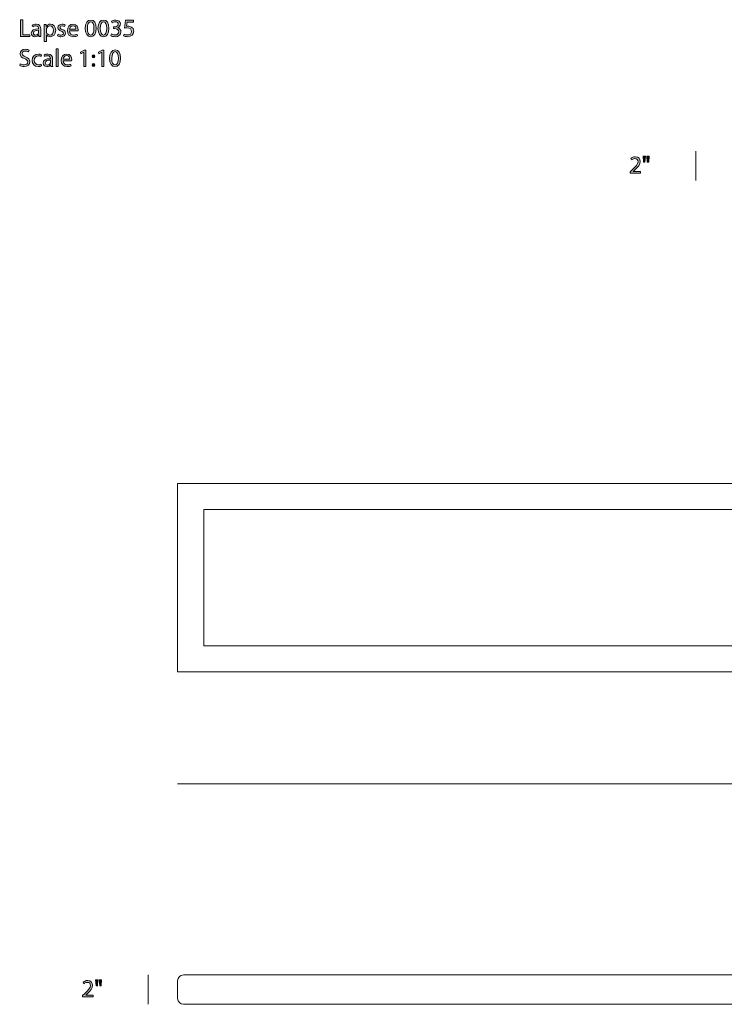
# Model space of a CAD drawing. Units: millimetres. Extents: x 10 to 276, y -177 to -10.
# Drawn here: x 10 to 130, y -177 to -10 of the extents above; entities that cross this region are included whole.
import ezdxf

# ---------------------------------------------------------------- set-up
doc = ezdxf.new("R2010")
doc.units = ezdxf.units.MM
doc.header["$MEASUREMENT"] = 0
doc.layers.add('Layer 5', color=7, linetype='Continuous', lineweight=0)

# ---------------------------------------------------------------- blocks, each defined once
blk = doc.blocks.new('Block_1')
at = {"layer": 'Layer 5', "transparency": 33554687}
h = blk.add_hatch(color=7, dxfattribs=at)
h.dxf.hatch_style = 2
edge = h.paths.add_edge_path()
edge.add_spline(control_points=[(10.32, -10.15), (10.32, -10.15), (10.69, -10.15), (10.69, -10.15), (10.69, -10.15), (10.69, -12.7), (10.69, -12.7), (10.69, -12.7), (11.91, -12.7), (11.91, -12.7), (11.91, -12.7), (11.91, -13.01), (11.91, -13.01), (11.91, -13.01), (10.32, -13.01), (10.32, -13.01), (10.32, -13.01), (10.32, -10.15), (10.32, -10.15)], knot_values=[0, 0, 0, 0, 1, 1, 1, 2, 2, 2, 3, 3, 3, 4, 4, 4, 5, 5, 5, 6, 6, 6, 6], degree=3, periodic=0)
h = blk.add_hatch(color=7, dxfattribs=at)
h.dxf.hatch_style = 2
edge = h.paths.add_edge_path()
edge.add_spline(control_points=[(13.39, -11.96), (12.98, -11.95), (12.52, -12.02), (12.52, -12.42), (12.52, -12.66), (12.68, -12.78), (12.87, -12.78), (13.14, -12.78), (13.31, -12.61), (13.36, -12.43), (13.38, -12.4), (13.39, -12.35), (13.39, -12.32), (13.39, -12.32), (13.39, -11.96), (13.39, -11.96)], knot_values=[0, 0, 0, 0, 1, 1, 1, 2, 2, 2, 3, 3, 3, 4, 4, 4, 5, 5, 5, 5], degree=3, periodic=0)
edge = h.paths.add_edge_path()
edge.add_spline(control_points=[(13.44, -13.01), (13.44, -13.01), (13.41, -12.75), (13.41, -12.75), (13.41, -12.75), (13.4, -12.75), (13.4, -12.75), (13.28, -12.91), (13.06, -13.05), (12.77, -13.05), (12.36, -13.05), (12.15, -12.76), (12.15, -12.46), (12.15, -11.97), (12.59, -11.7), (13.38, -11.7), (13.38, -11.7), (13.38, -11.66), (13.38, -11.66), (13.38, -11.49), (13.33, -11.19), (12.91, -11.19), (12.72, -11.19), (12.52, -11.25), (12.38, -11.34), (12.38, -11.34), (12.29, -11.09), (12.29, -11.09), (12.46, -10.98), (12.71, -10.91), (12.97, -10.91), (13.59, -10.91), (13.75, -11.34), (13.75, -11.75), (13.75, -11.75), (13.75, -12.51), (13.75, -12.51), (13.75, -12.69), (13.75, -12.87), (13.78, -13.01), (13.78, -13.01), (13.44, -13.01), (13.44, -13.01)], knot_values=[0, 0, 0, 0, 1, 1, 1, 2, 2, 2, 3, 3, 3, 4, 4, 4, 5, 5, 5, 6, 6, 6, 7, 7, 7, 8, 8, 8, 9, 9, 9, 10, 10, 10, 11, 11, 11, 12, 12, 12, 13, 13, 13, 14, 14, 14, 14], degree=3, periodic=0)
h = blk.add_hatch(color=7, dxfattribs=at)
h.dxf.hatch_style = 2
edge = h.paths.add_edge_path()
edge.add_spline(control_points=[(14.72, -12.17), (14.72, -12.23), (14.72, -12.28), (14.73, -12.32), (14.8, -12.58), (15.02, -12.76), (15.29, -12.76), (15.68, -12.76), (15.91, -12.44), (15.91, -11.97), (15.91, -11.56), (15.7, -11.21), (15.3, -11.21), (15.05, -11.21), (14.81, -11.39), (14.74, -11.67), (14.73, -11.72), (14.72, -11.77), (14.72, -11.82), (14.72, -11.82), (14.72, -12.17), (14.72, -12.17)], knot_values=[0, 0, 0, 0, 1, 1, 1, 2, 2, 2, 3, 3, 3, 4, 4, 4, 5, 5, 5, 6, 6, 6, 7, 7, 7, 7], degree=3, periodic=0)
edge = h.paths.add_edge_path()
edge.add_spline(control_points=[(14.35, -11.63), (14.35, -11.36), (14.34, -11.15), (14.33, -10.96), (14.33, -10.96), (14.66, -10.96), (14.66, -10.96), (14.66, -10.96), (14.68, -11.31), (14.68, -11.31), (14.68, -11.31), (14.69, -11.31), (14.69, -11.31), (14.84, -11.06), (15.08, -10.91), (15.42, -10.91), (15.91, -10.91), (16.29, -11.33), (16.29, -11.95), (16.29, -12.69), (15.84, -13.05), (15.35, -13.05), (15.08, -13.05), (14.85, -12.93), (14.72, -12.73), (14.72, -12.73), (14.72, -12.73), (14.72, -12.73), (14.72, -12.73), (14.72, -13.84), (14.72, -13.84), (14.72, -13.84), (14.35, -13.84), (14.35, -13.84), (14.35, -13.84), (14.35, -11.63), (14.35, -11.63)], knot_values=[0, 0, 0, 0, 1, 1, 1, 2, 2, 2, 3, 3, 3, 4, 4, 4, 5, 5, 5, 6, 6, 6, 7, 7, 7, 8, 8, 8, 9, 9, 9, 10, 10, 10, 11, 11, 11, 12, 12, 12, 12], degree=3, periodic=0)
h = blk.add_hatch(color=7, dxfattribs=at)
h.dxf.hatch_style = 2
edge = h.paths.add_edge_path()
edge.add_spline(control_points=[(16.71, -12.62), (16.82, -12.7), (17.01, -12.77), (17.2, -12.77), (17.47, -12.77), (17.59, -12.64), (17.59, -12.47), (17.59, -12.29), (17.49, -12.19), (17.21, -12.09), (16.85, -11.96), (16.67, -11.76), (16.67, -11.51), (16.67, -11.18), (16.94, -10.91), (17.38, -10.91), (17.59, -10.91), (17.77, -10.97), (17.88, -11.04), (17.88, -11.04), (17.79, -11.31), (17.79, -11.31), (17.71, -11.26), (17.56, -11.19), (17.37, -11.19), (17.15, -11.19), (17.03, -11.32), (17.03, -11.47), (17.03, -11.64), (17.15, -11.72), (17.42, -11.82), (17.77, -11.95), (17.95, -12.13), (17.95, -12.43), (17.95, -12.79), (17.67, -13.05), (17.19, -13.05), (16.96, -13.05), (16.76, -12.99), (16.61, -12.91), (16.61, -12.91), (16.71, -12.62), (16.71, -12.62)], knot_values=[0, 0, 0, 0, 1, 1, 1, 2, 2, 2, 3, 3, 3, 4, 4, 4, 5, 5, 5, 6, 6, 6, 7, 7, 7, 8, 8, 8, 9, 9, 9, 10, 10, 10, 11, 11, 11, 12, 12, 12, 13, 13, 13, 14, 14, 14, 14], degree=3, periodic=0)
h = blk.add_hatch(color=7, dxfattribs=at)
h.dxf.hatch_style = 2
edge = h.paths.add_edge_path()
edge.add_spline(control_points=[(19.73, -11.78), (19.74, -11.55), (19.63, -11.18), (19.22, -11.18), (18.84, -11.18), (18.67, -11.52), (18.64, -11.78), (18.64, -11.78), (19.73, -11.78), (19.73, -11.78)], knot_values=[0, 0, 0, 0, 1, 1, 1, 2, 2, 2, 3, 3, 3, 3], degree=3, periodic=0)
edge = h.paths.add_edge_path()
edge.add_spline(control_points=[(18.64, -12.05), (18.65, -12.55), (18.97, -12.76), (19.34, -12.76), (19.61, -12.76), (19.77, -12.71), (19.91, -12.65), (19.91, -12.65), (19.97, -12.92), (19.97, -12.92), (19.84, -12.98), (19.62, -13.05), (19.29, -13.05), (18.66, -13.05), (18.28, -12.63), (18.28, -12.02), (18.28, -11.4), (18.65, -10.91), (19.24, -10.91), (19.91, -10.91), (20.09, -11.5), (20.09, -11.88), (20.09, -11.95), (20.08, -12.01), (20.08, -12.05), (20.08, -12.05), (18.64, -12.05), (18.64, -12.05)], knot_values=[0, 0, 0, 0, 1, 1, 1, 2, 2, 2, 3, 3, 3, 4, 4, 4, 5, 5, 5, 6, 6, 6, 7, 7, 7, 8, 8, 8, 9, 9, 9, 9], degree=3, periodic=0)
h = blk.add_hatch(color=7, dxfattribs=at)
h.dxf.hatch_style = 2
edge = h.paths.add_edge_path()
edge.add_spline(control_points=[(21.67, -11.64), (21.67, -12.36), (21.89, -12.76), (22.23, -12.76), (22.61, -12.76), (22.79, -12.32), (22.79, -11.62), (22.79, -10.94), (22.61, -10.5), (22.23, -10.5), (21.9, -10.5), (21.67, -10.89), (21.67, -11.64)], knot_values=[0, 0, 0, 0, 1, 1, 1, 2, 2, 2, 3, 3, 3, 4, 4, 4, 4], degree=3, periodic=0)
edge = h.paths.add_edge_path()
edge.add_spline(control_points=[(23.16, -11.6), (23.16, -12.54), (22.81, -13.05), (22.2, -13.05), (21.67, -13.05), (21.3, -12.55), (21.29, -11.64), (21.29, -10.72), (21.69, -10.21), (22.25, -10.21), (22.83, -10.21), (23.16, -10.73), (23.16, -11.6)], knot_values=[0, 0, 0, 0, 1, 1, 1, 2, 2, 2, 3, 3, 3, 4, 4, 4, 4], degree=3, periodic=0)
h = blk.add_hatch(color=7, dxfattribs=at)
h.dxf.hatch_style = 2
edge = h.paths.add_edge_path()
edge.add_spline(control_points=[(23.84, -11.64), (23.84, -12.36), (24.06, -12.76), (24.4, -12.76), (24.78, -12.76), (24.96, -12.32), (24.96, -11.62), (24.96, -10.94), (24.79, -10.5), (24.4, -10.5), (24.08, -10.5), (23.84, -10.89), (23.84, -11.64)], knot_values=[0, 0, 0, 0, 1, 1, 1, 2, 2, 2, 3, 3, 3, 4, 4, 4, 4], degree=3, periodic=0)
edge = h.paths.add_edge_path()
edge.add_spline(control_points=[(25.33, -11.6), (25.33, -12.54), (24.98, -13.05), (24.38, -13.05), (23.84, -13.05), (23.47, -12.55), (23.47, -11.64), (23.47, -10.72), (23.86, -10.21), (24.42, -10.21), (25, -10.21), (25.33, -10.73), (25.33, -11.6)], knot_values=[0, 0, 0, 0, 1, 1, 1, 2, 2, 2, 3, 3, 3, 4, 4, 4, 4], degree=3, periodic=0)
h = blk.add_hatch(color=7, dxfattribs=at)
h.dxf.hatch_style = 2
edge = h.paths.add_edge_path()
edge.add_spline(control_points=[(25.76, -12.58), (25.87, -12.65), (26.12, -12.75), (26.37, -12.75), (26.85, -12.75), (27, -12.45), (27, -12.22), (26.99, -11.83), (26.64, -11.67), (26.28, -11.67), (26.28, -11.67), (26.08, -11.67), (26.08, -11.67), (26.08, -11.67), (26.08, -11.39), (26.08, -11.39), (26.08, -11.39), (26.28, -11.39), (26.28, -11.39), (26.56, -11.39), (26.9, -11.25), (26.9, -10.92), (26.9, -10.7), (26.76, -10.51), (26.42, -10.51), (26.2, -10.51), (25.98, -10.61), (25.87, -10.69), (25.87, -10.69), (25.77, -10.42), (25.77, -10.42), (25.91, -10.31), (26.19, -10.21), (26.49, -10.21), (27.03, -10.21), (27.27, -10.53), (27.27, -10.86), (27.27, -11.15), (27.11, -11.39), (26.77, -11.51), (26.77, -11.51), (26.77, -11.52), (26.77, -11.52), (27.11, -11.59), (27.38, -11.84), (27.38, -12.23), (27.38, -12.67), (27.04, -13.05), (26.38, -13.05), (26.07, -13.05), (25.8, -12.95), (25.66, -12.87), (25.66, -12.87), (25.76, -12.58), (25.76, -12.58)], knot_values=[0, 0, 0, 0, 1, 1, 1, 2, 2, 2, 3, 3, 3, 4, 4, 4, 5, 5, 5, 6, 6, 6, 7, 7, 7, 8, 8, 8, 9, 9, 9, 10, 10, 10, 11, 11, 11, 12, 12, 12, 13, 13, 13, 14, 14, 14, 15, 15, 15, 16, 16, 16, 17, 17, 17, 18, 18, 18, 18], degree=3, periodic=0)
h = blk.add_hatch(color=7, dxfattribs=at)
h.dxf.hatch_style = 2
edge = h.paths.add_edge_path()
edge.add_spline(control_points=[(29.49, -10.57), (29.49, -10.57), (28.44, -10.57), (28.44, -10.57), (28.44, -10.57), (28.33, -11.28), (28.33, -11.28), (28.4, -11.27), (28.46, -11.26), (28.56, -11.26), (28.77, -11.26), (28.98, -11.3), (29.15, -11.41), (29.37, -11.53), (29.54, -11.77), (29.54, -12.11), (29.54, -12.65), (29.12, -13.05), (28.52, -13.05), (28.22, -13.05), (27.97, -12.97), (27.83, -12.88), (27.83, -12.88), (27.93, -12.6), (27.93, -12.6), (28.04, -12.67), (28.27, -12.75), (28.52, -12.75), (28.87, -12.75), (29.17, -12.52), (29.17, -12.16), (29.16, -11.8), (28.93, -11.55), (28.38, -11.55), (28.22, -11.55), (28.1, -11.56), (28, -11.58), (28, -11.58), (28.17, -10.26), (28.17, -10.26), (28.17, -10.26), (29.49, -10.26), (29.49, -10.26), (29.49, -10.26), (29.49, -10.57), (29.49, -10.57)], knot_values=[0, 0, 0, 0, 1, 1, 1, 2, 2, 2, 3, 3, 3, 4, 4, 4, 5, 5, 5, 6, 6, 6, 7, 7, 7, 8, 8, 8, 9, 9, 9, 10, 10, 10, 11, 11, 11, 12, 12, 12, 13, 13, 13, 14, 14, 14, 15, 15, 15, 15], degree=3, periodic=0)
h = blk.add_hatch(color=7, dxfattribs=at)
h.dxf.hatch_style = 2
edge = h.paths.add_edge_path()
edge.add_spline(control_points=[(10.27, -17.64), (10.44, -17.74), (10.68, -17.82), (10.93, -17.82), (11.31, -17.82), (11.53, -17.62), (11.53, -17.34), (11.53, -17.07), (11.38, -16.92), (10.99, -16.77), (10.52, -16.6), (10.24, -16.36), (10.24, -15.96), (10.24, -15.52), (10.61, -15.19), (11.16, -15.19), (11.45, -15.19), (11.66, -15.26), (11.79, -15.33), (11.79, -15.33), (11.69, -15.63), (11.69, -15.63), (11.6, -15.58), (11.4, -15.49), (11.15, -15.49), (10.76, -15.49), (10.61, -15.72), (10.61, -15.92), (10.61, -16.19), (10.78, -16.32), (11.18, -16.47), (11.66, -16.66), (11.9, -16.89), (11.9, -17.31), (11.9, -17.75), (11.58, -18.13), (10.91, -18.13), (10.63, -18.13), (10.33, -18.05), (10.18, -17.95), (10.18, -17.95), (10.27, -17.64), (10.27, -17.64)], knot_values=[0, 0, 0, 0, 1, 1, 1, 2, 2, 2, 3, 3, 3, 4, 4, 4, 5, 5, 5, 6, 6, 6, 7, 7, 7, 8, 8, 8, 9, 9, 9, 10, 10, 10, 11, 11, 11, 12, 12, 12, 13, 13, 13, 14, 14, 14, 14], degree=3, periodic=0)
h = blk.add_hatch(color=7, dxfattribs=at)
h.dxf.hatch_style = 2
edge = h.paths.add_edge_path()
edge.add_spline(control_points=[(13.88, -18.01), (13.78, -18.06), (13.57, -18.13), (13.29, -18.13), (12.68, -18.13), (12.27, -17.71), (12.27, -17.08), (12.27, -16.45), (12.7, -16), (13.37, -16), (13.59, -16), (13.79, -16.05), (13.89, -16.1), (13.89, -16.1), (13.8, -16.39), (13.8, -16.39), (13.72, -16.34), (13.58, -16.29), (13.37, -16.29), (12.9, -16.29), (12.65, -16.64), (12.65, -17.07), (12.65, -17.54), (12.95, -17.83), (13.36, -17.83), (13.57, -17.83), (13.71, -17.78), (13.82, -17.73), (13.82, -17.73), (13.88, -18.01), (13.88, -18.01)], knot_values=[0, 0, 0, 0, 1, 1, 1, 2, 2, 2, 3, 3, 3, 4, 4, 4, 5, 5, 5, 6, 6, 6, 7, 7, 7, 8, 8, 8, 9, 9, 9, 10, 10, 10, 10], degree=3, periodic=0)
h = blk.add_hatch(color=7, dxfattribs=at)
h.dxf.hatch_style = 2
edge = h.paths.add_edge_path()
edge.add_spline(control_points=[(15.4, -17.04), (14.99, -17.03), (14.53, -17.1), (14.53, -17.5), (14.53, -17.74), (14.69, -17.86), (14.88, -17.86), (15.15, -17.86), (15.32, -17.69), (15.38, -17.51), (15.39, -17.48), (15.4, -17.43), (15.4, -17.4), (15.4, -17.4), (15.4, -17.04), (15.4, -17.04)], knot_values=[0, 0, 0, 0, 1, 1, 1, 2, 2, 2, 3, 3, 3, 4, 4, 4, 5, 5, 5, 5], degree=3, periodic=0)
edge = h.paths.add_edge_path()
edge.add_spline(control_points=[(15.45, -18.09), (15.45, -18.09), (15.42, -17.83), (15.42, -17.83), (15.42, -17.83), (15.41, -17.83), (15.41, -17.83), (15.3, -17.99), (15.08, -18.13), (14.78, -18.13), (14.37, -18.13), (14.16, -17.84), (14.16, -17.54), (14.16, -17.05), (14.6, -16.78), (15.39, -16.78), (15.39, -16.78), (15.39, -16.74), (15.39, -16.74), (15.39, -16.57), (15.34, -16.27), (14.92, -16.27), (14.73, -16.27), (14.53, -16.33), (14.39, -16.42), (14.39, -16.42), (14.31, -16.17), (14.31, -16.17), (14.47, -16.06), (14.72, -15.99), (14.98, -15.99), (15.6, -15.99), (15.76, -16.42), (15.76, -16.83), (15.76, -16.83), (15.76, -17.59), (15.76, -17.59), (15.76, -17.77), (15.76, -17.95), (15.79, -18.09), (15.79, -18.09), (15.45, -18.09), (15.45, -18.09)], knot_values=[0, 0, 0, 0, 1, 1, 1, 2, 2, 2, 3, 3, 3, 4, 4, 4, 5, 5, 5, 6, 6, 6, 7, 7, 7, 8, 8, 8, 9, 9, 9, 10, 10, 10, 11, 11, 11, 12, 12, 12, 13, 13, 13, 14, 14, 14, 14], degree=3, periodic=0)
h = blk.add_hatch(color=7, dxfattribs=at)
h.dxf.hatch_style = 2
edge = h.paths.add_edge_path()
edge.add_spline(control_points=[(16.36, -15.08), (16.36, -15.08), (16.73, -15.08), (16.73, -15.08), (16.73, -15.08), (16.73, -18.09), (16.73, -18.09), (16.73, -18.09), (16.36, -18.09), (16.36, -18.09), (16.36, -18.09), (16.36, -15.08), (16.36, -15.08)], knot_values=[0, 0, 0, 0, 1, 1, 1, 2, 2, 2, 3, 3, 3, 4, 4, 4, 4], degree=3, periodic=0)
h = blk.add_hatch(color=7, dxfattribs=at)
h.dxf.hatch_style = 2
edge = h.paths.add_edge_path()
edge.add_spline(control_points=[(18.66, -16.86), (18.66, -16.63), (18.56, -16.26), (18.14, -16.26), (17.76, -16.26), (17.6, -16.6), (17.57, -16.86), (17.57, -16.86), (18.66, -16.86), (18.66, -16.86)], knot_values=[0, 0, 0, 0, 1, 1, 1, 2, 2, 2, 3, 3, 3, 3], degree=3, periodic=0)
edge = h.paths.add_edge_path()
edge.add_spline(control_points=[(17.56, -17.13), (17.57, -17.63), (17.89, -17.84), (18.27, -17.84), (18.53, -17.84), (18.69, -17.79), (18.83, -17.73), (18.83, -17.73), (18.9, -18), (18.9, -18), (18.77, -18.06), (18.54, -18.13), (18.22, -18.13), (17.59, -18.13), (17.21, -17.71), (17.21, -17.1), (17.21, -16.48), (17.57, -15.99), (18.17, -15.99), (18.84, -15.99), (19.02, -16.58), (19.02, -16.96), (19.02, -17.03), (19.01, -17.09), (19, -17.13), (19, -17.13), (17.56, -17.13), (17.56, -17.13)], knot_values=[0, 0, 0, 0, 1, 1, 1, 2, 2, 2, 3, 3, 3, 4, 4, 4, 5, 5, 5, 6, 6, 6, 7, 7, 7, 8, 8, 8, 9, 9, 9, 9], degree=3, periodic=0)
h = blk.add_hatch(color=7, dxfattribs=at)
h.dxf.hatch_style = 2
edge = h.paths.add_edge_path()
edge.add_spline(control_points=[(21.07, -15.68), (21.07, -15.68), (21.06, -15.68), (21.06, -15.68), (21.06, -15.68), (20.58, -15.94), (20.58, -15.94), (20.58, -15.94), (20.51, -15.66), (20.51, -15.66), (20.51, -15.66), (21.11, -15.34), (21.11, -15.34), (21.11, -15.34), (21.43, -15.34), (21.43, -15.34), (21.43, -15.34), (21.43, -18.09), (21.43, -18.09), (21.43, -18.09), (21.07, -18.09), (21.07, -18.09), (21.07, -18.09), (21.07, -15.68), (21.07, -15.68)], knot_values=[0, 0, 0, 0, 1, 1, 1, 2, 2, 2, 3, 3, 3, 4, 4, 4, 5, 5, 5, 6, 6, 6, 7, 7, 7, 8, 8, 8, 8], degree=3, periodic=0)
h = blk.add_hatch(color=7, dxfattribs=at)
h.dxf.hatch_style = 2
edge = h.paths.add_edge_path()
edge.add_spline(control_points=[(22.46, -17.87), (22.46, -17.71), (22.56, -17.6), (22.71, -17.6), (22.86, -17.6), (22.96, -17.71), (22.96, -17.87), (22.96, -18.02), (22.86, -18.13), (22.71, -18.13), (22.56, -18.13), (22.46, -18.02), (22.46, -17.87)], knot_values=[0, 0, 0, 0, 1, 1, 1, 2, 2, 2, 3, 3, 3, 4, 4, 4, 4], degree=3, periodic=0)
edge = h.paths.add_edge_path()
edge.add_spline(control_points=[(22.46, -16.38), (22.46, -16.22), (22.56, -16.11), (22.71, -16.11), (22.86, -16.11), (22.96, -16.22), (22.96, -16.38), (22.96, -16.52), (22.86, -16.64), (22.71, -16.64), (22.56, -16.64), (22.46, -16.52), (22.46, -16.38)], knot_values=[0, 0, 0, 0, 1, 1, 1, 2, 2, 2, 3, 3, 3, 4, 4, 4, 4], degree=3, periodic=0)
h = blk.add_hatch(color=7, dxfattribs=at)
h.dxf.hatch_style = 2
edge = h.paths.add_edge_path()
edge.add_spline(control_points=[(24.11, -15.68), (24.11, -15.68), (24.1, -15.68), (24.1, -15.68), (24.1, -15.68), (23.63, -15.94), (23.63, -15.94), (23.63, -15.94), (23.55, -15.66), (23.55, -15.66), (23.55, -15.66), (24.16, -15.34), (24.16, -15.34), (24.16, -15.34), (24.47, -15.34), (24.47, -15.34), (24.47, -15.34), (24.47, -18.09), (24.47, -18.09), (24.47, -18.09), (24.11, -18.09), (24.11, -18.09), (24.11, -18.09), (24.11, -15.68), (24.11, -15.68)], knot_values=[0, 0, 0, 0, 1, 1, 1, 2, 2, 2, 3, 3, 3, 4, 4, 4, 5, 5, 5, 6, 6, 6, 7, 7, 7, 8, 8, 8, 8], degree=3, periodic=0)
h = blk.add_hatch(color=7, dxfattribs=at)
h.dxf.hatch_style = 2
edge = h.paths.add_edge_path()
edge.add_spline(control_points=[(25.81, -16.72), (25.81, -17.44), (26.03, -17.84), (26.37, -17.84), (26.75, -17.84), (26.93, -17.4), (26.93, -16.7), (26.93, -16.02), (26.76, -15.58), (26.37, -15.58), (26.05, -15.58), (25.81, -15.97), (25.81, -16.72)], knot_values=[0, 0, 0, 0, 1, 1, 1, 2, 2, 2, 3, 3, 3, 4, 4, 4, 4], degree=3, periodic=0)
edge = h.paths.add_edge_path()
edge.add_spline(control_points=[(27.3, -16.68), (27.3, -17.62), (26.96, -18.13), (26.35, -18.13), (25.81, -18.13), (25.45, -17.63), (25.44, -16.72), (25.44, -15.8), (25.84, -15.29), (26.39, -15.29), (26.97, -15.29), (27.3, -15.81), (27.3, -16.68)], knot_values=[0, 0, 0, 0, 1, 1, 1, 2, 2, 2, 3, 3, 3, 4, 4, 4, 4], degree=3, periodic=0)
at = {"layer": 'Layer 5'}
for points, knots in [([(10.32, -10.15), (10.32, -10.15), (10.69, -10.15), (10.69, -10.15), (10.69, -10.15), (10.69, -12.7), (10.69, -12.7), (10.69, -12.7), (11.91, -12.7), (11.91, -12.7), (11.91, -12.7), (11.91, -13.01), (11.91, -13.01), (11.91, -13.01), (10.32, -13.01), (10.32, -13.01), (10.32, -13.01), (10.32, -10.15), (10.32, -10.15)], [0, 0, 0, 0, 1, 1, 1, 2, 2, 2, 3, 3, 3, 4, 4, 4, 5, 5, 5, 6, 6, 6, 6]), ([(13.44, -13.01), (13.44, -13.01), (13.41, -12.75), (13.41, -12.75), (13.41, -12.75), (13.4, -12.75), (13.4, -12.75), (13.28, -12.91), (13.06, -13.05), (12.77, -13.05), (12.36, -13.05), (12.15, -12.76), (12.15, -12.46), (12.15, -11.97), (12.59, -11.7), (13.38, -11.7), (13.38, -11.7), (13.38, -11.66), (13.38, -11.66), (13.38, -11.49), (13.33, -11.19), (12.91, -11.19), (12.72, -11.19), (12.52, -11.25), (12.38, -11.34), (12.38, -11.34), (12.29, -11.09), (12.29, -11.09), (12.46, -10.98), (12.71, -10.91), (12.97, -10.91), (13.59, -10.91), (13.75, -11.34), (13.75, -11.75), (13.75, -11.75), (13.75, -12.51), (13.75, -12.51), (13.75, -12.69), (13.75, -12.87), (13.78, -13.01), (13.78, -13.01), (13.44, -13.01), (13.44, -13.01)], [0, 0, 0, 0, 1, 1, 1, 2, 2, 2, 3, 3, 3, 4, 4, 4, 5, 5, 5, 6, 6, 6, 7, 7, 7, 8, 8, 8, 9, 9, 9, 10, 10, 10, 11, 11, 11, 12, 12, 12, 13, 13, 13, 14, 14, 14, 14]), ([(14.35, -11.63), (14.35, -11.36), (14.34, -11.15), (14.33, -10.96), (14.33, -10.96), (14.66, -10.96), (14.66, -10.96), (14.66, -10.96), (14.68, -11.31), (14.68, -11.31), (14.68, -11.31), (14.69, -11.31), (14.69, -11.31), (14.84, -11.06), (15.08, -10.91), (15.42, -10.91), (15.91, -10.91), (16.29, -11.33), (16.29, -11.95), (16.29, -12.69), (15.84, -13.05), (15.35, -13.05), (15.08, -13.05), (14.85, -12.93), (14.72, -12.73), (14.72, -12.73), (14.72, -12.73), (14.72, -12.73), (14.72, -12.73), (14.72, -13.84), (14.72, -13.84), (14.72, -13.84), (14.35, -13.84), (14.35, -13.84), (14.35, -13.84), (14.35, -11.63), (14.35, -11.63)], [0, 0, 0, 0, 1, 1, 1, 2, 2, 2, 3, 3, 3, 4, 4, 4, 5, 5, 5, 6, 6, 6, 7, 7, 7, 8, 8, 8, 9, 9, 9, 10, 10, 10, 11, 11, 11, 12, 12, 12, 12]), ([(14.72, -12.17), (14.72, -12.23), (14.72, -12.28), (14.73, -12.32), (14.8, -12.58), (15.02, -12.76), (15.29, -12.76), (15.68, -12.76), (15.91, -12.44), (15.91, -11.97), (15.91, -11.56), (15.7, -11.21), (15.3, -11.21), (15.05, -11.21), (14.81, -11.39), (14.74, -11.67), (14.73, -11.72), (14.72, -11.77), (14.72, -11.82), (14.72, -11.82), (14.72, -12.17), (14.72, -12.17)], [0, 0, 0, 0, 1, 1, 1, 2, 2, 2, 3, 3, 3, 4, 4, 4, 5, 5, 5, 6, 6, 6, 7, 7, 7, 7]), ([(16.71, -12.62), (16.82, -12.7), (17.01, -12.77), (17.2, -12.77), (17.47, -12.77), (17.59, -12.64), (17.59, -12.47), (17.59, -12.29), (17.49, -12.19), (17.21, -12.09), (16.85, -11.96), (16.67, -11.76), (16.67, -11.51), (16.67, -11.18), (16.94, -10.91), (17.38, -10.91), (17.59, -10.91), (17.77, -10.97), (17.88, -11.04), (17.88, -11.04), (17.79, -11.31), (17.79, -11.31), (17.71, -11.26), (17.56, -11.19), (17.37, -11.19), (17.15, -11.19), (17.03, -11.32), (17.03, -11.47), (17.03, -11.64), (17.15, -11.72), (17.42, -11.82), (17.77, -11.95), (17.95, -12.13), (17.95, -12.43), (17.95, -12.79), (17.67, -13.05), (17.19, -13.05), (16.96, -13.05), (16.76, -12.99), (16.61, -12.91), (16.61, -12.91), (16.71, -12.62), (16.71, -12.62)], [0, 0, 0, 0, 1, 1, 1, 2, 2, 2, 3, 3, 3, 4, 4, 4, 5, 5, 5, 6, 6, 6, 7, 7, 7, 8, 8, 8, 9, 9, 9, 10, 10, 10, 11, 11, 11, 12, 12, 12, 13, 13, 13, 14, 14, 14, 14]), ([(18.64, -12.05), (18.65, -12.55), (18.97, -12.76), (19.34, -12.76), (19.61, -12.76), (19.77, -12.71), (19.91, -12.65), (19.91, -12.65), (19.97, -12.92), (19.97, -12.92), (19.84, -12.98), (19.62, -13.05), (19.29, -13.05), (18.66, -13.05), (18.28, -12.63), (18.28, -12.02), (18.28, -11.4), (18.65, -10.91), (19.24, -10.91), (19.91, -10.91), (20.09, -11.5), (20.09, -11.88), (20.09, -11.95), (20.08, -12.01), (20.08, -12.05), (20.08, -12.05), (18.64, -12.05), (18.64, -12.05)], [0, 0, 0, 0, 1, 1, 1, 2, 2, 2, 3, 3, 3, 4, 4, 4, 5, 5, 5, 6, 6, 6, 7, 7, 7, 8, 8, 8, 9, 9, 9, 9]), ([(19.73, -11.78), (19.74, -11.55), (19.63, -11.18), (19.22, -11.18), (18.84, -11.18), (18.67, -11.52), (18.64, -11.78), (18.64, -11.78), (19.73, -11.78), (19.73, -11.78)], [0, 0, 0, 0, 1, 1, 1, 2, 2, 2, 3, 3, 3, 3]), ([(23.16, -11.6), (23.16, -12.54), (22.81, -13.05), (22.2, -13.05), (21.67, -13.05), (21.3, -12.55), (21.29, -11.64), (21.29, -10.72), (21.69, -10.21), (22.25, -10.21), (22.83, -10.21), (23.16, -10.73), (23.16, -11.6)], [0, 0, 0, 0, 1, 1, 1, 2, 2, 2, 3, 3, 3, 4, 4, 4, 4]), ([(21.67, -11.64), (21.67, -12.36), (21.89, -12.76), (22.23, -12.76), (22.61, -12.76), (22.79, -12.32), (22.79, -11.62), (22.79, -10.94), (22.61, -10.5), (22.23, -10.5), (21.9, -10.5), (21.67, -10.89), (21.67, -11.64)], [0, 0, 0, 0, 1, 1, 1, 2, 2, 2, 3, 3, 3, 4, 4, 4, 4]), ([(25.33, -11.6), (25.33, -12.54), (24.98, -13.05), (24.38, -13.05), (23.84, -13.05), (23.47, -12.55), (23.47, -11.64), (23.47, -10.72), (23.86, -10.21), (24.42, -10.21), (25, -10.21), (25.33, -10.73), (25.33, -11.6)], [0, 0, 0, 0, 1, 1, 1, 2, 2, 2, 3, 3, 3, 4, 4, 4, 4]), ([(23.84, -11.64), (23.84, -12.36), (24.06, -12.76), (24.4, -12.76), (24.78, -12.76), (24.96, -12.32), (24.96, -11.62), (24.96, -10.94), (24.79, -10.5), (24.4, -10.5), (24.08, -10.5), (23.84, -10.89), (23.84, -11.64)], [0, 0, 0, 0, 1, 1, 1, 2, 2, 2, 3, 3, 3, 4, 4, 4, 4]), ([(25.76, -12.58), (25.87, -12.65), (26.12, -12.75), (26.37, -12.75), (26.85, -12.75), (27, -12.45), (27, -12.22), (26.99, -11.83), (26.64, -11.67), (26.28, -11.67), (26.28, -11.67), (26.08, -11.67), (26.08, -11.67), (26.08, -11.67), (26.08, -11.39), (26.08, -11.39), (26.08, -11.39), (26.28, -11.39), (26.28, -11.39), (26.56, -11.39), (26.9, -11.25), (26.9, -10.92), (26.9, -10.7), (26.76, -10.51), (26.42, -10.51), (26.2, -10.51), (25.98, -10.61), (25.87, -10.69), (25.87, -10.69), (25.77, -10.42), (25.77, -10.42), (25.91, -10.31), (26.19, -10.21), (26.49, -10.21), (27.03, -10.21), (27.27, -10.53), (27.27, -10.86), (27.27, -11.15), (27.11, -11.39), (26.77, -11.51), (26.77, -11.51), (26.77, -11.52), (26.77, -11.52), (27.11, -11.59), (27.38, -11.84), (27.38, -12.23), (27.38, -12.67), (27.04, -13.05), (26.38, -13.05), (26.07, -13.05), (25.8, -12.95), (25.66, -12.87), (25.66, -12.87), (25.76, -12.58), (25.76, -12.58)], [0, 0, 0, 0, 1, 1, 1, 2, 2, 2, 3, 3, 3, 4, 4, 4, 5, 5, 5, 6, 6, 6, 7, 7, 7, 8, 8, 8, 9, 9, 9, 10, 10, 10, 11, 11, 11, 12, 12, 12, 13, 13, 13, 14, 14, 14, 15, 15, 15, 16, 16, 16, 17, 17, 17, 18, 18, 18, 18]), ([(29.49, -10.57), (29.49, -10.57), (28.44, -10.57), (28.44, -10.57), (28.44, -10.57), (28.33, -11.28), (28.33, -11.28), (28.4, -11.27), (28.46, -11.26), (28.56, -11.26), (28.77, -11.26), (28.98, -11.3), (29.15, -11.41), (29.37, -11.53), (29.54, -11.77), (29.54, -12.11), (29.54, -12.65), (29.12, -13.05), (28.52, -13.05), (28.22, -13.05), (27.97, -12.97), (27.83, -12.88), (27.83, -12.88), (27.93, -12.6), (27.93, -12.6), (28.04, -12.67), (28.27, -12.75), (28.52, -12.75), (28.87, -12.75), (29.17, -12.52), (29.17, -12.16), (29.16, -11.8), (28.93, -11.55), (28.38, -11.55), (28.22, -11.55), (28.1, -11.56), (28, -11.58), (28, -11.58), (28.17, -10.26), (28.17, -10.26), (28.17, -10.26), (29.49, -10.26), (29.49, -10.26), (29.49, -10.26), (29.49, -10.57), (29.49, -10.57)], [0, 0, 0, 0, 1, 1, 1, 2, 2, 2, 3, 3, 3, 4, 4, 4, 5, 5, 5, 6, 6, 6, 7, 7, 7, 8, 8, 8, 9, 9, 9, 10, 10, 10, 11, 11, 11, 12, 12, 12, 13, 13, 13, 14, 14, 14, 15, 15, 15, 15]), ([(13.39, -11.96), (12.98, -11.95), (12.52, -12.02), (12.52, -12.42), (12.52, -12.66), (12.68, -12.78), (12.87, -12.78), (13.14, -12.78), (13.31, -12.61), (13.36, -12.43), (13.38, -12.4), (13.39, -12.35), (13.39, -12.32), (13.39, -12.32), (13.39, -11.96), (13.39, -11.96)], [0, 0, 0, 0, 1, 1, 1, 2, 2, 2, 3, 3, 3, 4, 4, 4, 5, 5, 5, 5]), ([(10.27, -17.64), (10.44, -17.74), (10.68, -17.82), (10.93, -17.82), (11.31, -17.82), (11.53, -17.62), (11.53, -17.34), (11.53, -17.07), (11.38, -16.92), (10.99, -16.77), (10.52, -16.6), (10.24, -16.36), (10.24, -15.96), (10.24, -15.52), (10.61, -15.19), (11.16, -15.19), (11.45, -15.19), (11.66, -15.26), (11.79, -15.33), (11.79, -15.33), (11.69, -15.63), (11.69, -15.63), (11.6, -15.58), (11.4, -15.49), (11.15, -15.49), (10.76, -15.49), (10.61, -15.72), (10.61, -15.92), (10.61, -16.19), (10.78, -16.32), (11.18, -16.47), (11.66, -16.66), (11.9, -16.89), (11.9, -17.31), (11.9, -17.75), (11.58, -18.13), (10.91, -18.13), (10.63, -18.13), (10.33, -18.05), (10.18, -17.95), (10.18, -17.95), (10.27, -17.64), (10.27, -17.64)], [0, 0, 0, 0, 1, 1, 1, 2, 2, 2, 3, 3, 3, 4, 4, 4, 5, 5, 5, 6, 6, 6, 7, 7, 7, 8, 8, 8, 9, 9, 9, 10, 10, 10, 11, 11, 11, 12, 12, 12, 13, 13, 13, 14, 14, 14, 14]), ([(13.88, -18.01), (13.78, -18.06), (13.57, -18.13), (13.29, -18.13), (12.68, -18.13), (12.27, -17.71), (12.27, -17.08), (12.27, -16.45), (12.7, -16), (13.37, -16), (13.59, -16), (13.79, -16.05), (13.89, -16.1), (13.89, -16.1), (13.8, -16.39), (13.8, -16.39), (13.72, -16.34), (13.58, -16.29), (13.37, -16.29), (12.9, -16.29), (12.65, -16.64), (12.65, -17.07), (12.65, -17.54), (12.95, -17.83), (13.36, -17.83), (13.57, -17.83), (13.71, -17.78), (13.82, -17.73), (13.82, -17.73), (13.88, -18.01), (13.88, -18.01)], [0, 0, 0, 0, 1, 1, 1, 2, 2, 2, 3, 3, 3, 4, 4, 4, 5, 5, 5, 6, 6, 6, 7, 7, 7, 8, 8, 8, 9, 9, 9, 10, 10, 10, 10]), ([(15.45, -18.09), (15.45, -18.09), (15.42, -17.83), (15.42, -17.83), (15.42, -17.83), (15.41, -17.83), (15.41, -17.83), (15.3, -17.99), (15.08, -18.13), (14.78, -18.13), (14.37, -18.13), (14.16, -17.84), (14.16, -17.54), (14.16, -17.05), (14.6, -16.78), (15.39, -16.78), (15.39, -16.78), (15.39, -16.74), (15.39, -16.74), (15.39, -16.57), (15.34, -16.27), (14.92, -16.27), (14.73, -16.27), (14.53, -16.33), (14.39, -16.42), (14.39, -16.42), (14.31, -16.17), (14.31, -16.17), (14.47, -16.06), (14.72, -15.99), (14.98, -15.99), (15.6, -15.99), (15.76, -16.42), (15.76, -16.83), (15.76, -16.83), (15.76, -17.59), (15.76, -17.59), (15.76, -17.77), (15.76, -17.95), (15.79, -18.09), (15.79, -18.09), (15.45, -18.09), (15.45, -18.09)], [0, 0, 0, 0, 1, 1, 1, 2, 2, 2, 3, 3, 3, 4, 4, 4, 5, 5, 5, 6, 6, 6, 7, 7, 7, 8, 8, 8, 9, 9, 9, 10, 10, 10, 11, 11, 11, 12, 12, 12, 13, 13, 13, 14, 14, 14, 14]), ([(16.36, -15.08), (16.36, -15.08), (16.73, -15.08), (16.73, -15.08), (16.73, -15.08), (16.73, -18.09), (16.73, -18.09), (16.73, -18.09), (16.36, -18.09), (16.36, -18.09), (16.36, -18.09), (16.36, -15.08), (16.36, -15.08)], [0, 0, 0, 0, 1, 1, 1, 2, 2, 2, 3, 3, 3, 4, 4, 4, 4]), ([(17.56, -17.13), (17.57, -17.63), (17.89, -17.84), (18.27, -17.84), (18.53, -17.84), (18.69, -17.79), (18.83, -17.73), (18.83, -17.73), (18.9, -18), (18.9, -18), (18.77, -18.06), (18.54, -18.13), (18.22, -18.13), (17.59, -18.13), (17.21, -17.71), (17.21, -17.1), (17.21, -16.48), (17.57, -15.99), (18.17, -15.99), (18.84, -15.99), (19.02, -16.58), (19.02, -16.96), (19.02, -17.03), (19.01, -17.09), (19, -17.13), (19, -17.13), (17.56, -17.13), (17.56, -17.13)], [0, 0, 0, 0, 1, 1, 1, 2, 2, 2, 3, 3, 3, 4, 4, 4, 5, 5, 5, 6, 6, 6, 7, 7, 7, 8, 8, 8, 9, 9, 9, 9]), ([(18.66, -16.86), (18.66, -16.63), (18.56, -16.26), (18.14, -16.26), (17.76, -16.26), (17.6, -16.6), (17.57, -16.86), (17.57, -16.86), (18.66, -16.86), (18.66, -16.86)], [0, 0, 0, 0, 1, 1, 1, 2, 2, 2, 3, 3, 3, 3]), ([(21.07, -15.68), (21.07, -15.68), (21.06, -15.68), (21.06, -15.68), (21.06, -15.68), (20.58, -15.94), (20.58, -15.94), (20.58, -15.94), (20.51, -15.66), (20.51, -15.66), (20.51, -15.66), (21.11, -15.34), (21.11, -15.34), (21.11, -15.34), (21.43, -15.34), (21.43, -15.34), (21.43, -15.34), (21.43, -18.09), (21.43, -18.09), (21.43, -18.09), (21.07, -18.09), (21.07, -18.09), (21.07, -18.09), (21.07, -15.68), (21.07, -15.68)], [0, 0, 0, 0, 1, 1, 1, 2, 2, 2, 3, 3, 3, 4, 4, 4, 5, 5, 5, 6, 6, 6, 7, 7, 7, 8, 8, 8, 8]), ([(22.46, -16.38), (22.46, -16.22), (22.56, -16.11), (22.71, -16.11), (22.86, -16.11), (22.96, -16.22), (22.96, -16.38), (22.96, -16.52), (22.86, -16.64), (22.71, -16.64), (22.56, -16.64), (22.46, -16.52), (22.46, -16.38)], [0, 0, 0, 0, 1, 1, 1, 2, 2, 2, 3, 3, 3, 4, 4, 4, 4]), ([(24.11, -15.68), (24.11, -15.68), (24.1, -15.68), (24.1, -15.68), (24.1, -15.68), (23.63, -15.94), (23.63, -15.94), (23.63, -15.94), (23.55, -15.66), (23.55, -15.66), (23.55, -15.66), (24.16, -15.34), (24.16, -15.34), (24.16, -15.34), (24.47, -15.34), (24.47, -15.34), (24.47, -15.34), (24.47, -18.09), (24.47, -18.09), (24.47, -18.09), (24.11, -18.09), (24.11, -18.09), (24.11, -18.09), (24.11, -15.68), (24.11, -15.68)], [0, 0, 0, 0, 1, 1, 1, 2, 2, 2, 3, 3, 3, 4, 4, 4, 5, 5, 5, 6, 6, 6, 7, 7, 7, 8, 8, 8, 8]), ([(27.3, -16.68), (27.3, -17.62), (26.96, -18.13), (26.35, -18.13), (25.81, -18.13), (25.45, -17.63), (25.44, -16.72), (25.44, -15.8), (25.84, -15.29), (26.39, -15.29), (26.97, -15.29), (27.3, -15.81), (27.3, -16.68)], [0, 0, 0, 0, 1, 1, 1, 2, 2, 2, 3, 3, 3, 4, 4, 4, 4]), ([(25.81, -16.72), (25.81, -17.44), (26.03, -17.84), (26.37, -17.84), (26.75, -17.84), (26.93, -17.4), (26.93, -16.7), (26.93, -16.02), (26.76, -15.58), (26.37, -15.58), (26.05, -15.58), (25.81, -15.97), (25.81, -16.72)], [0, 0, 0, 0, 1, 1, 1, 2, 2, 2, 3, 3, 3, 4, 4, 4, 4]), ([(15.4, -17.04), (14.99, -17.03), (14.53, -17.1), (14.53, -17.5), (14.53, -17.74), (14.69, -17.86), (14.88, -17.86), (15.15, -17.86), (15.32, -17.69), (15.38, -17.51), (15.39, -17.48), (15.4, -17.43), (15.4, -17.4), (15.4, -17.4), (15.4, -17.04), (15.4, -17.04)], [0, 0, 0, 0, 1, 1, 1, 2, 2, 2, 3, 3, 3, 4, 4, 4, 5, 5, 5, 5]), ([(22.46, -17.87), (22.46, -17.71), (22.56, -17.6), (22.71, -17.6), (22.86, -17.6), (22.96, -17.71), (22.96, -17.87), (22.96, -18.02), (22.86, -18.13), (22.71, -18.13), (22.56, -18.13), (22.46, -18.02), (22.46, -17.87)], [0, 0, 0, 0, 1, 1, 1, 2, 2, 2, 3, 3, 3, 4, 4, 4, 4])]:
    blk.add_open_spline(points, degree=3, knots=knots, dxfattribs=at)
blk = doc.blocks.new('Block_0')
at = {"layer": 'Layer 5'}
blk.add_blockref('Block_1', (0, 0), dxfattribs=at)
blk = doc.blocks.new('Block_9')
at = {"layer": 'Layer 5', "transparency": 33554687}
h = blk.add_hatch(color=7, dxfattribs=at)
h.dxf.hatch_style = 2
edge = h.paths.add_edge_path()
edge.add_spline(control_points=[(113.87, -36.25), (113.87, -36.25), (113.87, -36.03), (113.87, -36.03), (113.87, -36.03), (114.16, -35.74), (114.16, -35.74), (114.87, -35.07), (115.18, -34.72), (115.19, -34.3), (115.19, -34.02), (115.05, -33.77), (114.64, -33.77), (114.39, -33.77), (114.19, -33.89), (114.06, -34), (114.06, -34), (113.94, -33.74), (113.94, -33.74), (114.13, -33.58), (114.4, -33.46), (114.72, -33.46), (115.31, -33.46), (115.56, -33.86), (115.56, -34.26), (115.56, -34.76), (115.19, -35.18), (114.61, -35.73), (114.61, -35.73), (114.39, -35.94), (114.39, -35.94), (114.39, -35.94), (114.39, -35.95), (114.39, -35.95), (114.39, -35.95), (115.63, -35.95), (115.63, -35.95), (115.63, -35.95), (115.63, -36.25), (115.63, -36.25), (115.63, -36.25), (113.87, -36.25), (113.87, -36.25)], knot_values=[0, 0, 0, 0, 1, 1, 1, 2, 2, 2, 3, 3, 3, 4, 4, 4, 5, 5, 5, 6, 6, 6, 7, 7, 7, 8, 8, 8, 9, 9, 9, 10, 10, 10, 11, 11, 11, 12, 12, 12, 13, 13, 13, 14, 14, 14, 14], degree=3, periodic=0)
h = blk.add_hatch(color=7, dxfattribs=at)
h.dxf.hatch_style = 2
edge = h.paths.add_edge_path()
edge.add_spline(control_points=[(117.07, -33.36), (117.07, -33.36), (117, -34.37), (117, -34.37), (117, -34.37), (116.77, -34.37), (116.77, -34.37), (116.77, -34.37), (116.7, -33.36), (116.7, -33.36), (116.7, -33.36), (117.07, -33.36), (117.07, -33.36)], knot_values=[0, 0, 0, 0, 1, 1, 1, 2, 2, 2, 3, 3, 3, 4, 4, 4, 4], degree=3, periodic=0)
edge = h.paths.add_edge_path()
edge.add_spline(control_points=[(116.44, -33.36), (116.44, -33.36), (116.37, -34.37), (116.37, -34.37), (116.37, -34.37), (116.14, -34.37), (116.14, -34.37), (116.14, -34.37), (116.07, -33.36), (116.07, -33.36), (116.07, -33.36), (116.44, -33.36), (116.44, -33.36)], knot_values=[0, 0, 0, 0, 1, 1, 1, 2, 2, 2, 3, 3, 3, 4, 4, 4, 4], degree=3, periodic=0)
at = {"layer": 'Layer 5'}
for points, knots in [([(113.87, -36.25), (113.87, -36.25), (113.87, -36.03), (113.87, -36.03), (113.87, -36.03), (114.16, -35.74), (114.16, -35.74), (114.87, -35.07), (115.18, -34.72), (115.19, -34.3), (115.19, -34.02), (115.05, -33.77), (114.64, -33.77), (114.39, -33.77), (114.19, -33.89), (114.06, -34), (114.06, -34), (113.94, -33.74), (113.94, -33.74), (114.13, -33.58), (114.4, -33.46), (114.72, -33.46), (115.31, -33.46), (115.56, -33.86), (115.56, -34.26), (115.56, -34.76), (115.19, -35.18), (114.61, -35.73), (114.61, -35.73), (114.39, -35.94), (114.39, -35.94), (114.39, -35.94), (114.39, -35.95), (114.39, -35.95), (114.39, -35.95), (115.63, -35.95), (115.63, -35.95), (115.63, -35.95), (115.63, -36.25), (115.63, -36.25), (115.63, -36.25), (113.87, -36.25), (113.87, -36.25)], [0, 0, 0, 0, 1, 1, 1, 2, 2, 2, 3, 3, 3, 4, 4, 4, 5, 5, 5, 6, 6, 6, 7, 7, 7, 8, 8, 8, 9, 9, 9, 10, 10, 10, 11, 11, 11, 12, 12, 12, 13, 13, 13, 14, 14, 14, 14]), ([(116.44, -33.36), (116.44, -33.36), (116.37, -34.37), (116.37, -34.37), (116.37, -34.37), (116.14, -34.37), (116.14, -34.37), (116.14, -34.37), (116.07, -33.36), (116.07, -33.36), (116.07, -33.36), (116.44, -33.36), (116.44, -33.36)], [0, 0, 0, 0, 1, 1, 1, 2, 2, 2, 3, 3, 3, 4, 4, 4, 4]), ([(117.07, -33.36), (117.07, -33.36), (117, -34.37), (117, -34.37), (117, -34.37), (116.77, -34.37), (116.77, -34.37), (116.77, -34.37), (116.7, -33.36), (116.7, -33.36), (116.7, -33.36), (117.07, -33.36), (117.07, -33.36)], [0, 0, 0, 0, 1, 1, 1, 2, 2, 2, 3, 3, 3, 4, 4, 4, 4])]:
    blk.add_open_spline(points, degree=3, knots=knots, dxfattribs=at)
blk = doc.blocks.new('Block_8')
at = {"layer": 'Layer 5'}
blk.add_blockref('Block_9', (0, 0), dxfattribs=at)
blk = doc.blocks.new('Block_11')
at = {"layer": 'Layer 5', "transparency": 33554687}
h = blk.add_hatch(color=7, dxfattribs=at)
h.dxf.hatch_style = 2
edge = h.paths.add_edge_path()
edge.add_spline(control_points=[(20.87, -176.25), (20.87, -176.25), (20.87, -176.03), (20.87, -176.03), (20.87, -176.03), (21.16, -175.74), (21.16, -175.74), (21.87, -175.07), (22.18, -174.72), (22.19, -174.3), (22.19, -174.02), (22.05, -173.77), (21.64, -173.77), (21.39, -173.77), (21.19, -173.89), (21.06, -174), (21.06, -174), (20.94, -173.74), (20.94, -173.74), (21.13, -173.58), (21.4, -173.46), (21.72, -173.46), (22.31, -173.46), (22.56, -173.86), (22.56, -174.26), (22.56, -174.76), (22.19, -175.18), (21.61, -175.73), (21.61, -175.73), (21.39, -175.94), (21.39, -175.94), (21.39, -175.94), (21.39, -175.95), (21.39, -175.95), (21.39, -175.95), (22.63, -175.95), (22.63, -175.95), (22.63, -175.95), (22.63, -176.25), (22.63, -176.25), (22.63, -176.25), (20.87, -176.25), (20.87, -176.25)], knot_values=[0, 0, 0, 0, 1, 1, 1, 2, 2, 2, 3, 3, 3, 4, 4, 4, 5, 5, 5, 6, 6, 6, 7, 7, 7, 8, 8, 8, 9, 9, 9, 10, 10, 10, 11, 11, 11, 12, 12, 12, 13, 13, 13, 14, 14, 14, 14], degree=3, periodic=0)
h = blk.add_hatch(color=7, dxfattribs=at)
h.dxf.hatch_style = 2
edge = h.paths.add_edge_path()
edge.add_spline(control_points=[(24.07, -173.36), (24.07, -173.36), (24, -174.37), (24, -174.37), (24, -174.37), (23.77, -174.37), (23.77, -174.37), (23.77, -174.37), (23.7, -173.36), (23.7, -173.36), (23.7, -173.36), (24.07, -173.36), (24.07, -173.36)], knot_values=[0, 0, 0, 0, 1, 1, 1, 2, 2, 2, 3, 3, 3, 4, 4, 4, 4], degree=3, periodic=0)
edge = h.paths.add_edge_path()
edge.add_spline(control_points=[(23.44, -173.36), (23.44, -173.36), (23.37, -174.37), (23.37, -174.37), (23.37, -174.37), (23.14, -174.37), (23.14, -174.37), (23.14, -174.37), (23.07, -173.36), (23.07, -173.36), (23.07, -173.36), (23.44, -173.36), (23.44, -173.36)], knot_values=[0, 0, 0, 0, 1, 1, 1, 2, 2, 2, 3, 3, 3, 4, 4, 4, 4], degree=3, periodic=0)
at = {"layer": 'Layer 5'}
for points, knots in [([(20.87, -176.25), (20.87, -176.25), (20.87, -176.03), (20.87, -176.03), (20.87, -176.03), (21.16, -175.74), (21.16, -175.74), (21.87, -175.07), (22.18, -174.72), (22.19, -174.3), (22.19, -174.02), (22.05, -173.77), (21.64, -173.77), (21.39, -173.77), (21.19, -173.89), (21.06, -174), (21.06, -174), (20.94, -173.74), (20.94, -173.74), (21.13, -173.58), (21.4, -173.46), (21.72, -173.46), (22.31, -173.46), (22.56, -173.86), (22.56, -174.26), (22.56, -174.76), (22.19, -175.18), (21.61, -175.73), (21.61, -175.73), (21.39, -175.94), (21.39, -175.94), (21.39, -175.94), (21.39, -175.95), (21.39, -175.95), (21.39, -175.95), (22.63, -175.95), (22.63, -175.95), (22.63, -175.95), (22.63, -176.25), (22.63, -176.25), (22.63, -176.25), (20.87, -176.25), (20.87, -176.25)], [0, 0, 0, 0, 1, 1, 1, 2, 2, 2, 3, 3, 3, 4, 4, 4, 5, 5, 5, 6, 6, 6, 7, 7, 7, 8, 8, 8, 9, 9, 9, 10, 10, 10, 11, 11, 11, 12, 12, 12, 13, 13, 13, 14, 14, 14, 14]), ([(23.44, -173.36), (23.44, -173.36), (23.37, -174.37), (23.37, -174.37), (23.37, -174.37), (23.14, -174.37), (23.14, -174.37), (23.14, -174.37), (23.07, -173.36), (23.07, -173.36), (23.07, -173.36), (23.44, -173.36), (23.44, -173.36)], [0, 0, 0, 0, 1, 1, 1, 2, 2, 2, 3, 3, 3, 4, 4, 4, 4]), ([(24.07, -173.36), (24.07, -173.36), (24, -174.37), (24, -174.37), (24, -174.37), (23.77, -174.37), (23.77, -174.37), (23.77, -174.37), (23.7, -173.36), (23.7, -173.36), (23.7, -173.36), (24.07, -173.36), (24.07, -173.36)], [0, 0, 0, 0, 1, 1, 1, 2, 2, 2, 3, 3, 3, 4, 4, 4, 4])]:
    blk.add_open_spline(points, degree=3, knots=knots, dxfattribs=at)
blk = doc.blocks.new('Block_10')
at = {"layer": 'Layer 5'}
blk.add_blockref('Block_11', (0, 0), dxfattribs=at)
blk = doc.blocks.new('Block_12')
at = {"layer": 'Layer 5', "color": 7, "lineweight": 18}
for points in [[(260, -121), (37, -121), (37, -89), (260, -89)], [(255.57, -116.56), (41.43, -116.56), (41.43, -93.43), (255.57, -93.43)]]:
    blk.add_lwpolyline(points, close=True, dxfattribs=at)

msp = doc.modelspace()

# ---------------------------------------------------------------- linework, layer by layer
at = {"layer": 'Layer 5', "color": 7, "lineweight": 18}
for p, q in [((125, -32.5), (125, -37.5)), ((260, -140), (37, -140)), ((32, -172.5), (32, -177.5))]:
    msp.add_line(p, q, dxfattribs=at)
msp.add_open_spline([(259, -177.5), (259, -177.5), (38, -177.5), (38, -177.5), (37.45, -177.5), (37, -177.05), (37, -176.5), (37, -176.5), (37, -173.5), (37, -173.5), (37, -172.95), (37.45, -172.5), (38, -172.5), (38, -172.5), (259, -172.5), (259, -172.5), (259.55, -172.5), (260, -172.95), (260, -173.5), (260, -173.5), (260, -176.5), (260, -176.5), (260, -177.05), (259.55, -177.5), (259, -177.5)], degree=3, knots=[0, 0, 0, 0, 1, 1, 1, 2, 2, 2, 3, 3, 3, 4, 4, 4, 5, 5, 5, 6, 6, 6, 7, 7, 7, 8, 8, 8, 8], dxfattribs=at)

# ---------------------------------------------------------------- block references
at = {"layer": 'Layer 5'}
for name in ['Block_0', 'Block_8', 'Block_12', 'Block_10']:
    msp.add_blockref(name, (0, 0), dxfattribs=at)

doc.saveas('drawing.dxf')
